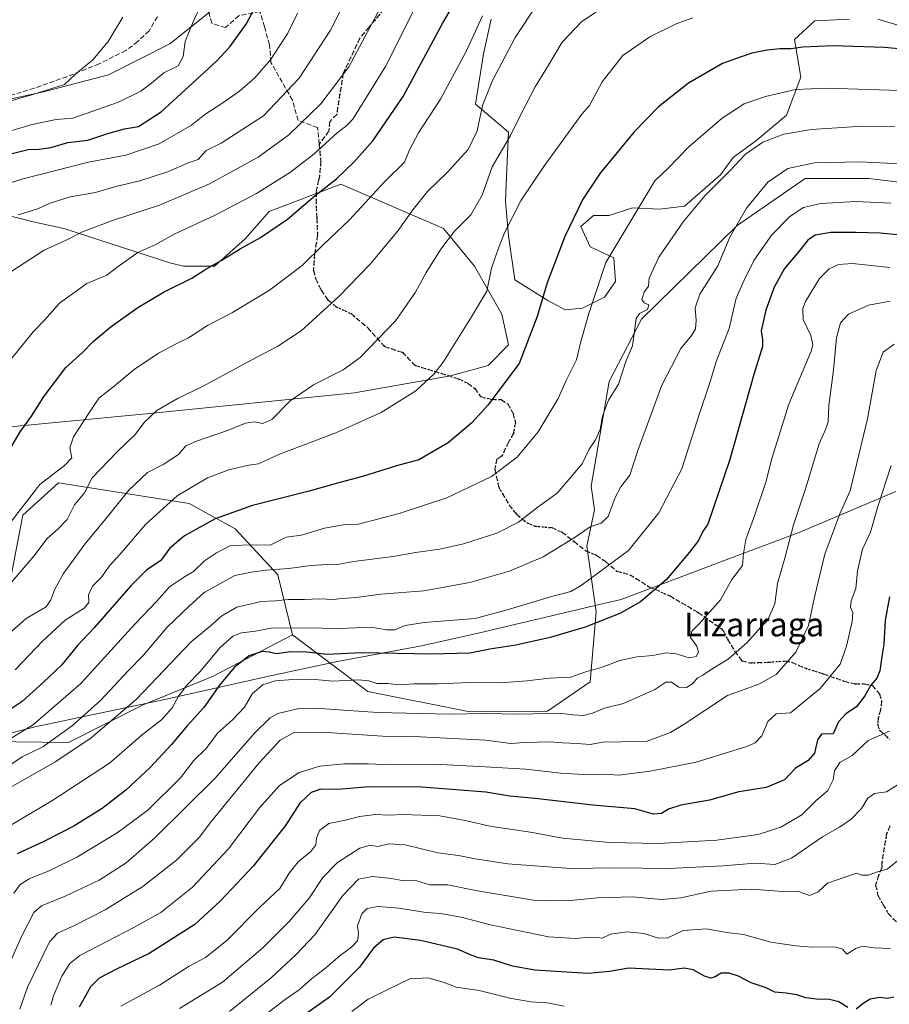
# Model space of a CAD drawing. Units: metres. Extents: x 620605 to 624045, y 4757254 to 4759628.
# Drawn here: x 622521 to 622814, y 4758163 to 4758495 of the extents above; entities that cross this region are included whole.
import ezdxf
from ezdxf.enums import TextEntityAlignment as Align

# ---------------------------------------------------------------- set-up
doc = ezdxf.new("R2010")
doc.units = ezdxf.units.M
doc.header["$MEASUREMENT"] = 0
doc.linetypes.add('DGN Style 3', pattern=[2.307223, 1.648017, -0.659207])
doc.linetypes.add('DGN Style 5', pattern=[1.153612, 0.494405, -0.659207])
for name, color, linetype, lineweight in [('Arbolado forestal CxS', 92, 'Continuous', 0), ('Curva de nivel maestra', 30, 'Continuous', 30), ('Curva de nivel normal', 30, 'Continuous', 0), ('Entidad de ámbito territorial', 7, 'Continuous', 0), ('Entidad de ámbito territorial CxS', 92, 'Continuous', 0), ('Matorral CxS', 135, 'Continuous', 0), ('Pastizal CxS', 92, 'Continuous', 0), ('Ruta', 7, 'DGN Style 5', 30), ('Senda', 7, 'DGN Style 3', 0), ('Texto cartográfico', 7, 'Continuous', 0)]:
    doc.layers.add(name, color=color, linetype=linetype, lineweight=lineweight)
doc.styles.add('Style-Arial', font='txt')

# ---------------------------------------------------------------- blocks, each defined once
blk = doc.blocks.new('*U6')
at = {"layer": 'Arbolado forestal CxS', "color": 92, "linetype": 'Continuous', "lineweight": 0}
blk.add_polyline3d([(622519.7873, 4758251.7517, 895.6582), (622537.6103, 4758251.5765, 889.8961), (622562.7405, 4758264.2921, 885.0326), (622586.0437, 4758273.7857, 878.2114), (622613.0489, 4758287.8201, 879.9628), (622638.3537, 4758268.7857, 869.3447), (622672.2545, 4758262.0403, 866.4362), (622698.9805, 4758262.0959, 866.4989), (622713.3647, 4758271.9937, 869.5157), (622715.3083, 4758295.5417, 876.884), (622712.1969, 4758317.6897, 883.7887), (622714.7841, 4758329.9855, 886.4691), (622713.6573, 4758337.8715, 887.8434), (622719.6881, 4758373.1353, 890.9524), (622730.5547, 4758394.2011, 889.6793), (622762.8913, 4758425.6925, 885.1437), (622785.7497, 4758441.5173, 883.6832), (622807.1517, 4758441.5169, 883.662), (622829.3502, 4758438.8022, 883.0364)], dxfattribs=at)

msp = doc.modelspace()

# ---------------------------------------------------------------- linework, layer by layer
at = {"layer": 'Arbolado forestal CxS', "color": 92, "linetype": 'Continuous', "lineweight": 0}
for points in [[(622613.0489, 4758287.8201, 879.9628), (622638.3537, 4758268.7857, 869.3447), (622672.2545, 4758262.0403, 866.4362), (622698.9805, 4758262.0959, 866.4989), (622713.3647, 4758271.9937, 869.5157), (622715.3083, 4758295.5417, 876.884), (622712.1969, 4758317.6897, 883.7887), (622714.7841, 4758329.9855, 886.4691), (622713.6573, 4758337.8715, 887.8434), (622719.6881, 4758373.1353, 890.9524), (622730.5547, 4758394.2011, 889.6793), (622762.8913, 4758425.6925, 885.1437), (622785.7497, 4758441.5173, 883.6832), (622807.1517, 4758441.5169, 883.662), (622829.3502, 4758438.8022, 883.0364)], [(622613.0489, 4758287.8201, 879.9628), (622586.0437, 4758273.7857, 878.2114), (622562.7405, 4758264.2921, 885.0326), (622537.6103, 4758251.5765, 889.8961), (622519.7873, 4758251.7517, 895.6582), (622501.9643, 4758251.9259, 900.1921), (622492.9153, 4758257.4081, 904.5108), (622485.8543, 4758259.7663, 907.303), (622483.0483, 4758258.8871, 907.9873), (622477.0163, 4758256.9973, 909.4429), (622471.4025, 4758227.6387, 901.2708), (622469.9493, 4758209.8185, 897.3511), (622451.8629, 4758195.3797, 898.8444), (622357.0543, 4758170.0675, 912.579)]]:
    msp.add_polyline3d(points, dxfattribs=at)
at = {"layer": 'Curva de nivel maestra', "color": 30, "linetype": 'Continuous', "lineweight": 30, "flags": 128}
for points, elevation in [([(622517.49, 4758349.6601), (622521.27, 4758356.1801), (622525.12, 4758361.4501), (622529.33, 4758368.2301), (622536.69, 4758377.9001), (622542.34, 4758383.0801), (622545.87, 4758386.6401), (622551.94, 4758391.6901), (622560.94, 4758398.0601), (622569.8, 4758403.4001), (622579.07, 4758408.0001), (622583.8, 4758410.9501), (622589.27, 4758414.0601), (622595.35, 4758417.9001), (622602.27, 4758421.7001), (622611.35, 4758427.7901), (622620.72, 4758435.7901), (622627.82, 4758441.4501), (622633.78, 4758447.2001), (622640.04, 4758454.2801), (622650.26, 4758469.1401), (622663.57, 4758493.7101), (622670.65, 4758505.9001)], 925), ([(622514.94, 4758449.0601), (622523.95, 4758451.3201), (622527.65, 4758451.4301), (622531.62, 4758451.9701), (622537.39, 4758453.6601), (622544.03, 4758454.4701), (622550.78, 4758456.7401), (622556.39, 4758458.2901), (622561.14, 4758459.0701), (622568.8, 4758464.0001), (622587.46, 4758481.1001), (622591.95, 4758485.9501), (622597.37, 4758493.5601), (622602.72, 4758503.5601)], 950), ([(622831.52, 4758483.9201), (622812.47, 4758485.7001), (622795.04, 4758486.2601), (622784.96, 4758485.7901), (622780.9, 4758485.2001), (622777.37, 4758485.2601), (622772.97, 4758484.7801), (622767.82, 4758483.7901), (622764.13, 4758482.5401), (622757.91, 4758480.2701), (622746.39, 4758473.6201), (622736.38, 4758465.6601), (622728.1, 4758457.2301), (622716.63, 4758443.3001), (622710.8, 4758434.5301), (622704.8, 4758422.0201), (622698.8, 4758406.4301), (622695.46, 4758395.0601), (622689.4, 4758379.2301), (622678.87, 4758365.2001), (622673.43, 4758359.2401), (622665.44, 4758352.5101), (622655.64, 4758346.8301), (622648.08, 4758344.7701), (622636.64, 4758341.1801), (622628.94, 4758339.1901), (622618.6, 4758336.2601), (622599.6, 4758331.3901), (622586.94, 4758326.9501), (622576.62, 4758321.2101), (622571.68, 4758317.0301), (622568.62, 4758312.8601), (622563.88, 4758309.5901), (622558.46, 4758304.2601), (622546.22, 4758290.2301), (622540.57, 4758284.2001), (622535.24, 4758277.6001), (622529.1, 4758271.8901), (622521.92, 4758265.4201), (622513.1, 4758259.5801)], 900), ([(622825.06, 4758421.7801), (622810.97, 4758423.1201), (622802.67, 4758423.3001), (622794.42, 4758423.3601), (622789.08, 4758422.4601), (622786.63, 4758420.7701), (622783.6, 4758416.9001), (622778.81, 4758411.2301), (622775.3, 4758404.9001), (622772.51, 4758397.2301), (622770.93, 4758390.2301), (622771.39, 4758387.2301), (622771.33, 4758384.9001), (622768.44, 4758375.5601), (622760.38, 4758346.9301), (622752.96, 4758325.0801), (622751.37, 4758322.8501), (622749.83, 4758319.5601), (622746.77, 4758315.6801), (622739.03, 4758306.4901), (622730.27, 4758298.9801), (622723.29, 4758294.9801), (622711.67, 4758290.3601), (622699.86, 4758286.9401), (622688.22, 4758284.3201), (622679.55, 4758282.9601), (622672.77, 4758281.6901), (622659.82, 4758281.3001), (622636.19, 4758281.7801), (622624.75, 4758281.2001), (622617.7, 4758281.9501), (622612.3, 4758282.0801), (622607.6, 4758281.3801), (622605.22, 4758282.0201), (622602.81, 4758282.2201), (622598.44, 4758280.7601), (622593.34, 4758276.8401), (622588.38, 4758270.8301), (622583.13, 4758263.3601), (622577.51, 4758257.1801), (622572.27, 4758250.8801), (622565.1, 4758243.1401), (622556.92, 4758235.5501), (622548.86, 4758229.2701), (622539.31, 4758223.4101), (622529.28, 4758218.1901), (622520.27, 4758214.0401)], 875), ([(622814.2, 4758300.6501), (622812.69, 4758292.7501), (622812.24, 4758284.5601), (622811.52, 4758280.5101), (622810.9, 4758275.6801), (622809.9, 4758273.1801), (622807.87, 4758270.9001), (622805.88, 4758267.2301), (622803.08, 4758263.5601), (622799.5, 4758261.2301), (622796.94, 4758258.5601), (622795.19, 4758254.4701), (622791.26, 4758254.3901), (622789.89, 4758252.4601), (622788.9, 4758247.9701), (622786.72, 4758245.5201), (622782.51, 4758242.8601), (622778.75, 4758238.9401), (622772.6, 4758236.4201), (622763.36, 4758234.9801), (622753.49, 4758232.1601), (622743.85, 4758230.4101), (622739.72, 4758229.1101), (622737.34, 4758227.6001), (622734.67, 4758227.4601), (622728.33, 4758229.2401), (622714.18, 4758230.4701), (622694.78, 4758232.7301), (622686.27, 4758233.5201), (622678.18, 4758234.7901), (622656.56, 4758236.4901), (622638.97, 4758236.6001), (622628.2, 4758235.7601), (622622.58, 4758235.8001), (622619.37, 4758234.7601), (622615.52, 4758231.1401), (622610.7, 4758223.6201), (622599.78, 4758209.9001), (622588.74, 4758198.2301), (622580.16, 4758190.2201), (622564.77, 4758180.4801), (622553.76, 4758175.1601), (622547.89, 4758172.1201), (622544.95, 4758169.2001), (622541.15, 4758162.3601)], 850), ([(622800.11, 4758162.2801), (622797.07, 4758164.2101), (622793.55, 4758165.0501), (622790.41, 4758165.0401), (622786.02, 4758165.5401), (622782.98, 4758166.5401), (622779.3, 4758167.1601), (622775.56, 4758167.4701), (622772.59, 4758168.8801), (622767.58, 4758170.5801), (622763.3, 4758172.7901), (622760.11, 4758173.8901), (622757.4, 4758173.8201), (622755.4, 4758172.5701), (622753.98, 4758172.1201), (622751.85, 4758172.8101), (622748.04, 4758175.0001), (622744.96, 4758175.4901), (622740.02, 4758174.8901), (622726.29, 4758175.5601), (622719.8, 4758174.4201), (622712.6, 4758173.7001), (622694.71, 4758174.9101), (622687.13, 4758176.1601), (622680.89, 4758178.2801), (622675.7, 4758179.0701), (622673.23, 4758179.8801), (622668.65, 4758181.9401), (622656.11, 4758184.8201), (622647.28, 4758185.9401), (622643.56, 4758185.0701), (622640.31, 4758182.2301), (622635.6, 4758175.9001), (622625.5, 4758165.7601), (622606.94, 4758152.5901)], 825), ([(622815.62, 4758165.7501), (622813.36, 4758165.2901), (622810.94, 4758165.6401), (622807.6, 4758165.1101), (622805.24, 4758163.6201), (622802.96, 4758161.7001)], 825)]:
    msp.add_lwpolyline(points, dxfattribs=dict(at, elevation=elevation))
at = {"layer": 'Curva de nivel normal', "color": 30, "linetype": 'Continuous', "lineweight": 0, "flags": 128}
for points, elevation in [([(622637.66, 4758514.83), (622625.79, 4758491.51), (622615.26, 4758475.3), (622603.27, 4758462.7), (622588.96, 4758453.41), (622583.97, 4758450.94), (622581.27, 4758447.97), (622578.27, 4758446.98), (622570.94, 4758443.84), (622561.58, 4758440.72), (622553.49, 4758438.85), (622546.65, 4758436.78), (622538.15, 4758435.4), (622531.36, 4758433.27), (622526.86, 4758431.2), (622520.6, 4758429.25)], 940), ([(622644.42, 4758502.58), (622632.02, 4758479.17), (622622.59, 4758466.66), (622611.83, 4758456.22), (622601.48, 4758448.75), (622585.06, 4758439.78), (622568.19, 4758432.58), (622552.44, 4758427.44), (622542.27, 4758423.54), (622536.8, 4758420.81), (622529.37, 4758417.37), (622518.13, 4758410.05)], 935), ([(622695.62, 4758500.38), (622688, 4758489.07), (622680.38, 4758474.54), (622677.08, 4758466.18), (622675.22, 4758457.62), (622672.23, 4758451.26), (622665.29, 4758443.68), (622658.55, 4758437.18), (622653.53, 4758431.02), (622648.66, 4758424.03), (622639.22, 4758412.64), (622628.66, 4758401.75), (622615.92, 4758390.18), (622608.11, 4758385.12), (622599.31, 4758380.5), (622582.45, 4758371.37), (622574.49, 4758367.5), (622567.37, 4758363.37), (622563.04, 4758359.36), (622560.16, 4758355.42), (622553.94, 4758349.52), (622545.53, 4758340.74), (622542.94, 4758335.7), (622539.61, 4758331.62), (622537.06, 4758326.73), (622534, 4758323.4), (622530.36, 4758320.25), (622525.86, 4758314.3), (622515.77, 4758302.56)], 915), ([(622654.24, 4758498.9), (622644.4, 4758479.29), (622633.35, 4758461.55), (622631.34, 4758459.38), (622628.05, 4758456.92), (622620.32, 4758449.86), (622612.36, 4758443.63), (622600.88, 4758436.49), (622586.7, 4758429.04), (622573.21, 4758422.8), (622566.94, 4758419.34), (622560.94, 4758416.58), (622554.27, 4758411.95), (622550.48, 4758409.02), (622543.77, 4758406.16), (622534.51, 4758399.5), (622529.63, 4758393.88), (622525.64, 4758389.9), (622518.11, 4758380.56)], 930), ([(622518.17, 4758457.64), (622525.37, 4758459.78), (622533.37, 4758461.45), (622539.06, 4758461.83), (622554.44, 4758467.3), (622561.93, 4758470.92), (622565.55, 4758473.64), (622569.63, 4758477.19), (622574.5, 4758479.48), (622576.17, 4758482.61), (622576.9, 4758487.74), (622579.8, 4758494.9), (622582.7, 4758500.9)], 955), ([(622506.27, 4758436.41), (622521.88, 4758441.29), (622544.27, 4758447), (622556.93, 4758449.36), (622568.16, 4758453.18), (622578.99, 4758459.56), (622583.53, 4758463.12), (622589.26, 4758466.76), (622595.12, 4758470.98), (622600.34, 4758475.44), (622605.62, 4758481.56), (622611.46, 4758490.48), (622614.77, 4758497.23)], 945), ([(622715.27, 4758497.62), (622710.38, 4758494.3), (622703.88, 4758487.52), (622699.22, 4758479.68), (622694.76, 4758472.38), (622689.95, 4758463.09), (622686.5, 4758456.01), (622680.33, 4758445.5), (622676.98, 4758435.96), (622673.09, 4758429.35), (622667.64, 4758423.82), (622662.97, 4758417.74), (622658.06, 4758409.91), (622654.44, 4758403.2), (622647.84, 4758393.72), (622635.86, 4758381.27), (622630.08, 4758377.14), (622620.09, 4758372), (622612.22, 4758366.64), (622606.09, 4758360.37), (622603.04, 4758358.97), (622600.06, 4758359.6), (622597.2, 4758359.17), (622591.44, 4758356.79), (622580.66, 4758353.08), (622577.12, 4758351.45), (622574.6, 4758348.62), (622569.46, 4758345.2), (622564.18, 4758342.49), (622557.89, 4758336.56), (622550.6, 4758327.51), (622543.09, 4758318.35), (622535.92, 4758308.51), (622532.93, 4758303.23), (622531.64, 4758299.56), (622529.99, 4758297.3), (622523.32, 4758293.3), (622512.56, 4758283.86)], 910), ([(622677.02, 4758496.32), (622671.63, 4758484.59), (622662.88, 4758468.32), (622655.46, 4758456.9), (622652.41, 4758451.23), (622650.78, 4758447.09), (622644.03, 4758440.44), (622632.27, 4758427.58), (622623.35, 4758419.23), (622616.27, 4758412.2), (622605.28, 4758403.9), (622592.86, 4758396.36), (622584.4, 4758391.99), (622577.97, 4758387.86), (622573.82, 4758385.9), (622567.89, 4758382.74), (622559.68, 4758377.23), (622552.98, 4758371.63), (622547.82, 4758367.5), (622544.26, 4758362.3), (622539.27, 4758354.56), (622538.04, 4758350.87), (622538.65, 4758347.44), (622536.18, 4758344.91), (622527.94, 4758338.42), (622514, 4758320.61)], 920), ([(622515.43, 4758466.96), (622525.6, 4758469.82), (622536.27, 4758473.22), (622540.09, 4758476.8), (622545.78, 4758481.47), (622550.9, 4758487.73), (622555.82, 4758495.87)], 960), ([(622747.94, 4758495.7), (622742.27, 4758493.65), (622733.37, 4758489.29), (622724.34, 4758482.96), (622717.4, 4758474.06), (622713.1, 4758466.08), (622710.5, 4758463.23), (622697.88, 4758445.9), (622690.05, 4758434.25), (622684.45, 4758423.26), (622682.48, 4758418.11), (622680.04, 4758411.33), (622678.49, 4758403.6), (622673.34, 4758394.98), (622663.79, 4758379.69), (622660.73, 4758375.74), (622654.6, 4758370.04), (622642.94, 4758362.69), (622627.6, 4758355.9), (622608.6, 4758348.64), (622601.6, 4758345.47), (622598.27, 4758344.94), (622591.6, 4758343.42), (622584.42, 4758340.68), (622574.21, 4758334.61), (622563.49, 4758325.02), (622554.86, 4758314.93), (622551.27, 4758310.9), (622548.76, 4758307.4), (622545.68, 4758304.25), (622544.32, 4758301.28), (622544.39, 4758298.76), (622542.86, 4758296.78), (622536.45, 4758292.77), (622528.77, 4758285.73), (622519.54, 4758276.07)], 905), ([(622821.27, 4758471.04), (622793.07, 4758472.03), (622782.53, 4758471.47), (622772.38, 4758469.2), (622765.22, 4758466.7), (622757.76, 4758461.88), (622746.56, 4758452.21), (622739.6, 4758445.03), (622735.09, 4758440.76), (622718.56, 4758413.23), (622712.83, 4758396.06), (622710.03, 4758386.23), (622708.67, 4758380.45), (622705.28, 4758373.45), (622702.56, 4758367.45), (622695.8, 4758356.23), (622688.7, 4758347.62), (622680.08, 4758341.19), (622665, 4758334.01), (622648.94, 4758328.74), (622635.27, 4758325.09), (622630.74, 4758325.02), (622623.84, 4758323.73), (622616.08, 4758321.44), (622610.94, 4758320.78), (622605.45, 4758318.07), (622599.65, 4758318.13), (622592.15, 4758317.91), (622587.45, 4758315.44), (622583.43, 4758312.76), (622579.63, 4758309.11), (622576.6, 4758307.37), (622571.6, 4758304), (622567.22, 4758299.05), (622559.95, 4758291.47), (622541.75, 4758271.43), (622525.82, 4758257.57), (622514.6, 4758250.81)], 895), ([(622816, 4758459.1), (622804.95, 4758459.19), (622787.85, 4758458.02), (622778.58, 4758456.46), (622771.51, 4758453.74), (622765.6, 4758449.7), (622760.27, 4758444.05), (622751.94, 4758435.65), (622744.6, 4758426.94), (622736.49, 4758415.06), (622733.2, 4758407.98), (622733.02, 4758405.26), (622731.52, 4758403.23), (622730.72, 4758400.76), (622731.49, 4758399.62), (622733.04, 4758399.03), (622732.65, 4758397.38), (622729.89, 4758396.07), (622728.84, 4758394.36), (622727.62, 4758385.23), (622725.41, 4758380.24), (622722.91, 4758372.28), (622719.48, 4758366.91), (622717.5, 4758361.5), (622716.7, 4758357.02), (622715.11, 4758353.5), (622712.82, 4758350.18), (622710.59, 4758345.46), (622706.85, 4758340.9), (622702.24, 4758335.56), (622695.85, 4758330.9), (622689.15, 4758325.73), (622681.88, 4758322.03), (622670.6, 4758318.45), (622662.66, 4758316.64), (622654.49, 4758315.53), (622646.99, 4758314.23), (622633.6, 4758312.55), (622627.6, 4758311.45), (622624.63, 4758311.55), (622619.16, 4758311.19), (622611.74, 4758310.14), (622604.05, 4758309.66), (622599.26, 4758308.99), (622593.58, 4758307.78), (622583.29, 4758302.04), (622578.22, 4758297.49), (622570.78, 4758290.38), (622562.72, 4758280.9), (622557.7, 4758275.73), (622548.36, 4758265.75), (622538.94, 4758257.23), (622533.27, 4758253.28), (622528.92, 4758250.12), (622522.01, 4758246.73), (622515.04, 4758242.01)], 890), ([(622837.79, 4758445.42), (622804.16, 4758447.12), (622788.87, 4758446.85), (622779.95, 4758444.93), (622773.17, 4758440.31), (622765.97, 4758431.56), (622760.32, 4758421.8), (622756.3, 4758412.08), (622750.28, 4758402.61), (622748.64, 4758397.99), (622749, 4758393.68), (622748.77, 4758390.93), (622747.61, 4758388.82), (622743.9, 4758384.23), (622737.5, 4758371.98), (622729.42, 4758349.97), (622726.66, 4758341.64), (622723.62, 4758337.64), (622721.76, 4758334.1), (622719.42, 4758327.71), (622717, 4758325.4), (622713.29, 4758324.21), (622707.94, 4758320.51), (622697.48, 4758314.06), (622686.12, 4758309.27), (622672.82, 4758305.4), (622657.27, 4758302.64), (622642.74, 4758301.52), (622634.48, 4758300.35), (622629.74, 4758300.07), (622626.76, 4758299.77), (622622.24, 4758299.98), (622617.1, 4758299.75), (622611.6, 4758299.75), (622607.31, 4758299.33), (622602.42, 4758299.02), (622594.31, 4758297.11), (622589.27, 4758294.28), (622585.27, 4758290.75), (622578.94, 4758285.47), (622560.44, 4758266.16), (622545.2, 4758253.14), (622532.97, 4758244.89), (622505.06, 4758229.23)], 885), ([(622814.65, 4758433.29), (622802.94, 4758433.84), (622790.94, 4758433.12), (622785.22, 4758431.8), (622780.63, 4758428.71), (622774.48, 4758422.56), (622768.4, 4758413.88), (622765.16, 4758407.35), (622762.54, 4758401.22), (622760.12, 4758390.99), (622755.72, 4758379.94), (622753.67, 4758372.73), (622750.2, 4758362.36), (622744.14, 4758343.75), (622736.47, 4758328.88), (622726.28, 4758316.25), (622710.23, 4758304.45), (622706.84, 4758302.37), (622700.75, 4758300.86), (622686.18, 4758296.52), (622674.52, 4758293.37), (622657.36, 4758291.96), (622651.02, 4758290.98), (622647.47, 4758289.48), (622644.71, 4758289.49), (622639.55, 4758290.42), (622628.94, 4758289.94), (622622.94, 4758290.08), (622606.52, 4758290.15), (622600.61, 4758289.02), (622595.86, 4758288.48), (622592.94, 4758287.42), (622588.6, 4758283.49), (622581.94, 4758275.52), (622577.46, 4758270.91), (622574.6, 4758267.19), (622572.46, 4758263.23), (622568.87, 4758259.23), (622562.46, 4758254.23), (622551.33, 4758244.58), (622532, 4758231.96), (622515.61, 4758222.24)], 880), ([(622814.28, 4758411.53), (622801.65, 4758412.95), (622797, 4758412.62), (622793.8, 4758411.16), (622790.58, 4758407.9), (622785.82, 4758400.06), (622784.96, 4758397.79), (622785.02, 4758394.05), (622787.71, 4758388.67), (622788.28, 4758385.49), (622787.79, 4758383.35), (622780.26, 4758365.56), (622774.57, 4758347.23), (622772.49, 4758339.23), (622768.84, 4758328.23), (622765.75, 4758319.9), (622765, 4758315.23), (622764.64, 4758311.23), (622761.04, 4758306.48), (622757.17, 4758299.58), (622750.06, 4758291.53), (622747.59, 4758289.09), (622747.15, 4758286.94), (622749.25, 4758284.01), (622749.84, 4758282), (622749.06, 4758280.51), (622746.7, 4758280.04), (622742.32, 4758281.48), (622738.92, 4758281.81), (622734.48, 4758280.82), (622729.16, 4758280.45), (622723.27, 4758279.23), (622717.34, 4758276.98), (622711.89, 4758275.4), (622706.72, 4758273.6), (622699.62, 4758273.22), (622691.96, 4758272.29), (622683.1, 4758271.69), (622672.9, 4758271.74), (622661.85, 4758271.27), (622654.01, 4758271.3), (622648.9, 4758270.94), (622645.16, 4758271.43), (622641.49, 4758271.39), (622638.76, 4758272.34), (622635.22, 4758272.63), (622626.49, 4758272.26), (622620.71, 4758272.79), (622614.63, 4758272.92), (622607.35, 4758272.32), (622603.09, 4758270.97), (622599.57, 4758268.07), (622596.81, 4758263.44), (622592.77, 4758259.19), (622587.74, 4758254.72), (622583.96, 4758249.59), (622579.78, 4758245.51), (622575.27, 4758239.66), (622564.27, 4758228.76), (622553.94, 4758221.11), (622540.6, 4758213.08), (622531.27, 4758208.39), (622524.27, 4758205.62), (622521.25, 4758203.76), (622519.1, 4758200.75)], 870), ([(622814.4, 4758400.2), (622807.14, 4758398.91), (622800.32, 4758395.8), (622797.61, 4758392.95), (622796.25, 4758387.9), (622795.26, 4758376.94), (622793.71, 4758365.09), (622793.44, 4758359.61), (622792.7, 4758357.19), (622790.43, 4758352.12), (622785.81, 4758337.06), (622781.78, 4758324.88), (622778.85, 4758313.64), (622776.44, 4758305.17), (622775.54, 4758298.23), (622773.05, 4758292.7), (622770.82, 4758290.43), (622766.24, 4758285.23), (622759.86, 4758279.66), (622754.03, 4758276.1), (622751.27, 4758274.22), (622749.4, 4758273.22), (622747.9, 4758271.38), (622745.81, 4758270.05), (622743.23, 4758270.17), (622740.7, 4758271.93), (622738.84, 4758271.86), (622735.08, 4758269.37), (622724.56, 4758264.65), (622718.11, 4758263.14), (622714.12, 4758261.46), (622711.06, 4758260.67), (622707.6, 4758260.86), (622702.86, 4758261.39), (622689.63, 4758261.05), (622677.48, 4758261.28), (622666.14, 4758261.14), (622641.69, 4758261.65), (622620.66, 4758263.09), (622615.2, 4758263), (622608.04, 4758261.38), (622605.46, 4758259.86), (622600.27, 4758254.7), (622586.94, 4758239.52), (622566.66, 4758219.4), (622557.04, 4758211.02), (622547.89, 4758205.23), (622536.46, 4758199.74), (622528.52, 4758196.59), (622525.87, 4758194.3), (622521.74, 4758186.17), (622511.16, 4758162.56)], 865), ([(622815.68, 4758385.69), (622812, 4758382.99), (622809.65, 4758376.9), (622806.71, 4758360.57), (622800.87, 4758336.32), (622797.46, 4758328.57), (622792.42, 4758314.98), (622788.84, 4758300.56), (622786.86, 4758291), (622782.62, 4758282.01), (622775.94, 4758274.5), (622770.12, 4758271.16), (622759.58, 4758267.43), (622745.03, 4758257.7), (622740.33, 4758254.97), (622732.16, 4758251.85), (622723.6, 4758251.82), (622717.6, 4758251.66), (622713.27, 4758250.87), (622708.94, 4758251.19), (622703.94, 4758251.4), (622699.68, 4758251.79), (622691.17, 4758251.58), (622686.57, 4758251.2), (622678.05, 4758252.35), (622656.12, 4758253.43), (622643.39, 4758253.74), (622623.08, 4758255.06), (622613.64, 4758254.94), (622608.87, 4758252.38), (622601.8, 4758244.72), (622585.27, 4758224.48), (622581.68, 4758219.62), (622573.93, 4758211.87), (622562.65, 4758203.01), (622549.94, 4758195.16), (622539.6, 4758189.94), (622533.91, 4758187.32), (622531.13, 4758184.45), (622523.73, 4758169.1), (622521.17, 4758161.78)], 860), ([(622814.69, 4758344.84), (622810.22, 4758331.02), (622807.78, 4758322.44), (622805.1, 4758316.66), (622803.36, 4758309.39), (622802.82, 4758303.44), (622801.22, 4758299.26), (622801.04, 4758297.15), (622801.83, 4758295.33), (622801.55, 4758292.31), (622799.7, 4758284), (622797.58, 4758277.95), (622795, 4758274.81), (622790.82, 4758269.74), (622785.15, 4758265.16), (622780.82, 4758261.6), (622775.93, 4758261.19), (622773.2, 4758258.66), (622771.1, 4758253.84), (622768.91, 4758251.48), (622766.09, 4758250.19), (622749.06, 4758244.96), (622733.56, 4758241.87), (622727.29, 4758241.17), (622722.94, 4758240.6), (622717.81, 4758240.93), (622713.11, 4758240.7), (622703.4, 4758241.24), (622691.64, 4758242.58), (622675.92, 4758243.44), (622660.72, 4758244.24), (622646, 4758244.07), (622638.58, 4758244.4), (622630.56, 4758244.4), (622622.19, 4758243.6), (622615.23, 4758241.46), (622608.65, 4758237.02), (622601.86, 4758229.56), (622591.46, 4758215.71), (622579.36, 4758202.82), (622568.7, 4758194.32), (622559.63, 4758189.22), (622541.35, 4758179.78), (622537.96, 4758177.16), (622535.37, 4758172.8), (622532.48, 4758166.26), (622531.61, 4758163.13)], 855), ([(622555.16, 4758162.7), (622568.26, 4758169.84), (622578.22, 4758176.22), (622583.68, 4758179.08), (622590.94, 4758184.87), (622602.02, 4758196.11), (622608.72, 4758202.41), (622611.91, 4758207.51), (622614.92, 4758211.34), (622619.21, 4758214.86), (622620.84, 4758217.08), (622621.06, 4758219.3), (622622.18, 4758221.87), (622625.29, 4758224.25), (622630.83, 4758225.4), (622635.6, 4758226.67), (622640.94, 4758227.34), (622645.33, 4758227.04), (622650.18, 4758227.34), (622662.62, 4758226.86), (622671.8, 4758225.15), (622679.56, 4758223.42), (622693.94, 4758221.2), (622703.94, 4758219.36), (622719.94, 4758217.88), (622736.27, 4758217.55), (622755.94, 4758218.63), (622769.94, 4758220.62), (622777.6, 4758223.06), (622784.6, 4758227.15), (622789.36, 4758231.86), (622793.33, 4758235.4), (622795.17, 4758239.01), (622795.59, 4758242.03), (622797.41, 4758244.84), (622801.56, 4758247.22), (622806.94, 4758252.22), (622814.12, 4758255.34)], 845), ([(622818.27, 4758238.2), (622813.16, 4758234.97), (622809.09, 4758234.35), (622806.86, 4758232.79), (622804.77, 4758229.28), (622801.25, 4758225.71), (622797.27, 4758223.01), (622791.6, 4758219.78), (622781.09, 4758212.64), (622775.56, 4758210.5), (622768.94, 4758210.9), (622758.07, 4758209.96), (622739.78, 4758209.14), (622721.79, 4758209.35), (622706.69, 4758209.07), (622685.6, 4758210.68), (622674.6, 4758212.34), (622668.94, 4758213.54), (622661.94, 4758214.39), (622651.01, 4758217.06), (622645.55, 4758217.4), (622641.67, 4758216.53), (622639.21, 4758216.98), (622635.7, 4758215.92), (622628.21, 4758211.1), (622623.26, 4758206.07), (622618.68, 4758199.12), (622611.87, 4758191.23), (622602.98, 4758182.36), (622589.42, 4758170.79), (622574.94, 4758161.95)], 840), ([(622591.83, 4758160.9), (622605.94, 4758172.43), (622614.27, 4758180.12), (622620.6, 4758186.81), (622629.94, 4758200.03), (622635.27, 4758205.47), (622639.94, 4758206.38), (622646.27, 4758205.7), (622649.94, 4758205.02), (622654.89, 4758204.92), (622659.26, 4758203.6), (622665.32, 4758203.62), (622675.33, 4758201.62), (622694.17, 4758198.43), (622705.4, 4758198.21), (622715.82, 4758199.21), (622727.53, 4758199.52), (622737.39, 4758198.68), (622743.81, 4758199.21), (622754.06, 4758201.44), (622767.76, 4758202.11), (622778.14, 4758201.38), (622783.3, 4758201.46), (622787.22, 4758200.04), (622790.18, 4758201.24), (622793.27, 4758204.19), (622803.05, 4758207.51), (622804.81, 4758206.87), (622806.96, 4758206.92), (622810.16, 4758208.01), (622813.34, 4758208.94), (622817.42, 4758212.12)], 835), ([(622814.45, 4758182.18), (622808.88, 4758182.35), (622805.18, 4758182.96), (622802.87, 4758182.14), (622799.77, 4758180.29), (622798.35, 4758181.92), (622795.79, 4758182.7), (622788.27, 4758182.6), (622782.62, 4758183.1), (622774.18, 4758184.31), (622765.01, 4758186.85), (622759.27, 4758187.54), (622752.5, 4758188.84), (622744.6, 4758188.21), (622739.45, 4758185.74), (622736.17, 4758185.61), (622731.48, 4758187.23), (622725.82, 4758187.76), (622720.12, 4758187), (622717.33, 4758185.6), (622715.7, 4758185.82), (622713.05, 4758186.01), (622708.27, 4758185.58), (622699.27, 4758186.06), (622679.7, 4758190.18), (622669.8, 4758192.76), (622662.88, 4758193.96), (622657.9, 4758194.34), (622648.84, 4758195.8), (622641.84, 4758196.32), (622638.19, 4758195.69), (622636.44, 4758193.88), (622634.93, 4758189.79), (622635.22, 4758187.14), (622634.96, 4758184.79), (622632.94, 4758182.59), (622629.07, 4758179.79), (622624.15, 4758175.54), (622619.41, 4758171.94), (622615.27, 4758168.22), (622610.6, 4758164.93), (622602.46, 4758158.84)], 830), ([(622633.06, 4758160.9), (622638.56, 4758165.07), (622645.32, 4758168.51), (622652.54, 4758172), (622658.68, 4758172.31), (622664.16, 4758170.71), (622668.18, 4758169.1), (622675.94, 4758168.05), (622686.27, 4758165.42), (622693.27, 4758164.22), (622698.94, 4758163.86), (622704.6, 4758162.78)], 820)]:
    msp.add_lwpolyline(points, dxfattribs=dict(at, elevation=elevation))
at = {"layer": 'Entidad de ámbito territorial', "color": 7, "linetype": 'Continuous', "lineweight": 0, "flags": 128}
msp.add_lwpolyline([(622816.34, 4758336.141), (622784.002, 4758322.451), (622756.445, 4758312.041), (622723.706, 4758299.781), (622715.041, 4758297.72), (622675.585, 4758288.336), (622656.458, 4758284.14), (622628.2, 4758278.808), (622605.018, 4758273.923), (622570.061, 4758266.086), (622526.229, 4758256.858), (622502.555, 4758250.696), (622474.804, 4758245.426), (622466.568, 4758243.862), (622438.714, 4758236.754), (622405.57, 4758226.269), (622376.618, 4758215.84), (622343.248, 4758203.191)], dxfattribs=at)
at = {"layer": 'Entidad de ámbito territorial CxS', "color": 92, "linetype": 'Continuous', "lineweight": 0, "flags": 128}
msp.add_lwpolyline([(622816.34, 4758336.141), (622784.002, 4758322.451), (622756.445, 4758312.041), (622723.706, 4758299.781), (622715.041, 4758297.72), (622675.585, 4758288.336), (622656.458, 4758284.14), (622628.2, 4758278.808), (622605.018, 4758273.923), (622570.061, 4758266.086), (622526.229, 4758256.858), (622502.555, 4758250.696), (622474.804, 4758245.426), (622466.568, 4758243.862), (622438.714, 4758236.754), (622405.57, 4758226.269), (622376.618, 4758215.84), (622343.248, 4758203.191)], dxfattribs=at)
at = {"layer": 'Matorral CxS', "color": 135, "linetype": 'Continuous', "lineweight": 0}
for points in [[(622512.9773, 4758467.2897, 960.7393), (622529.1096, 4758470.7466, 960.4774), (622551.0034, 4758476.5082, 958.7825), (622571.745, 4758486.8789, 956.3496), (622589.0296, 4758500.7066, 953.5262)], [(622512.9773, 4758467.2897, 960.7393), (622529.1096, 4758470.7466, 960.4774), (622551.0034, 4758476.5082, 958.7825), (622571.745, 4758486.8789, 956.3496), (622589.0296, 4758500.7066, 953.5262)], [(622679.9998, 4758495.2115, 919.2321), (622677.354, 4758483.5698, 918.2327), (622674.7083, 4758466.6364, 916.998), (622685.8207, 4758457.1114, 910.6528), (622685.2916, 4758444.9406, 908.8356), (622684.7624, 4758433.828, 906.6038), (622685.8207, 4758422.1864, 904.8476), (622687.9374, 4758407.3697, 902.8368), (622699.05, 4758400.4905, 899.6813), (622704.8707, 4758397.3155, 897.7363), (622710.6916, 4758397.8446, 896.0489), (622718.0999, 4758401.5488, 894.1934), (622721.8041, 4758406.8405, 893.6465), (622721.2749, 4758414.778, 894.7129), (622713.3374, 4758418.4822, 897.67), (622710.1624, 4758425.3614, 899.2952), (622714.3957, 4758429.0655, 898.6981), (622719.6874, 4758429.0655, 897.2946), (622727.6249, 4758431.7114, 895.5825), (622736.6208, 4758431.1822, 893.346), (622745.0875, 4758432.2405, 891.3818), (622757.2583, 4758442.8239, 890.8881), (622761.4917, 4758448.6447, 891.1739), (622769.4292, 4758454.4656, 891.1209), (622779.4834, 4758462.9323, 892.8759), (622784.2459, 4758475.6323, 896.9568), (622782.1292, 4758488.3323, 901.4942), (622789.0085, 4758494.6823, 903.9285), (622800.6501, 4758495.2115, 904.2444)], [(622679.9998, 4758495.2115, 919.2321), (622677.354, 4758483.5698, 918.2327), (622674.7083, 4758466.6364, 916.998), (622685.8207, 4758457.1114, 910.6528), (622685.2916, 4758444.9406, 908.8356), (622684.7624, 4758433.828, 906.6038), (622685.8207, 4758422.1864, 904.8476), (622687.9374, 4758407.3697, 902.8368), (622699.05, 4758400.4905, 899.6813), (622704.8707, 4758397.3155, 897.7363), (622710.6916, 4758397.8446, 896.0489), (622718.0999, 4758401.5488, 894.1934), (622721.8041, 4758406.8405, 893.6465), (622721.2749, 4758414.778, 894.7129), (622713.3374, 4758418.4822, 897.67), (622710.1624, 4758425.3614, 899.2952), (622714.3957, 4758429.0655, 898.6981), (622719.6874, 4758429.0655, 897.2946), (622727.6249, 4758431.7114, 895.5825), (622736.6208, 4758431.1822, 893.346), (622745.0875, 4758432.2405, 891.3818), (622757.2583, 4758442.8239, 890.8881), (622761.4917, 4758448.6447, 891.1739), (622769.4292, 4758454.4656, 891.1209), (622779.4834, 4758462.9323, 892.8759), (622784.2459, 4758475.6323, 896.9568), (622782.1292, 4758488.3323, 901.4942), (622789.0085, 4758494.6823, 903.9285), (622800.6501, 4758495.2115, 904.2444)], [(622810.1751, 4758495.2115, 904.2461), (622826.0501, 4758490.449, 902.8689)], [(622810.1751, 4758495.2115, 904.2461), (622826.0501, 4758490.449, 902.8689)], [(622504.9111, 4758356.6681, 929.9673), (622564.8312, 4758362.4296, 915.8664), (622633.9696, 4758369.3435, 908.0749), (622666.2343, 4758375.105, 904.2745), (622678.9097, 4758378.5619, 902.2886), (622685.8235, 4758385.4758, 901.7198), (622683.5189, 4758395.8466, 903.2669), (622674.3004, 4758411.9789, 906.6223), (622663.9297, 4758424.6543, 910.9738), (622629.3604, 4758439.6343, 924.7735), (622605.162, 4758430.4158, 927.7349), (622597.0959, 4758421.1974, 926.48), (622586.725, 4758411.9789, 925.3369), (622576.3543, 4758411.9789, 926.885), (622571.745, 4758413.1312, 927.8943), (622536.0235, 4758424.6543, 937.1877), (622525.6526, 4758426.9589, 939.1308), (622516.4342, 4758429.2635, 941.3362)], [(622504.9111, 4758356.6681, 929.9673), (622564.8312, 4758362.4296, 915.8664), (622633.9696, 4758369.3435, 908.0749), (622666.2343, 4758375.105, 904.2745), (622678.9097, 4758378.5619, 902.2886), (622685.8235, 4758385.4758, 901.7198), (622683.5189, 4758395.8466, 903.2669), (622674.3004, 4758411.9789, 906.6223), (622663.9297, 4758424.6543, 910.9738), (622629.3604, 4758439.6343, 924.7735), (622605.162, 4758430.4158, 927.7349), (622597.0959, 4758421.1974, 926.48), (622586.725, 4758411.9789, 925.3369), (622576.3543, 4758411.9789, 926.885), (622571.745, 4758413.1312, 927.8943), (622536.0235, 4758424.6543, 937.1877), (622525.6526, 4758426.9589, 939.1308), (622516.4342, 4758429.2635, 941.3362)], [(622829.3502, 4758438.8022, 883.0364), (622807.1517, 4758441.5169, 883.662), (622785.7497, 4758441.5173, 883.6832), (622762.8913, 4758425.6925, 885.1437), (622730.5547, 4758394.2011, 889.6793), (622719.6881, 4758373.1353, 890.9524), (622713.6573, 4758337.8715, 887.8434), (622714.7841, 4758329.9855, 886.4691), (622712.1969, 4758317.6897, 883.7887), (622715.3083, 4758295.5417, 876.884), (622713.3647, 4758271.9937, 869.5157), (622698.9805, 4758262.0959, 866.4989), (622672.2545, 4758262.0403, 866.4362), (622638.3537, 4758268.7857, 869.3447), (622613.0489, 4758287.8201, 879.9628), (622608.0785, 4758308.0143, 889.5214), (622593.6819, 4758323.5195, 898.3625), (622578.1911, 4758332.0097, 903.5332), (622534.1613, 4758339.0813, 918.701), (622522.1289, 4758328.1377, 919.8524), (622514.3951, 4758288.4467, 911.9737)], [(622613.0489, 4758287.8201, 879.9628), (622638.3537, 4758268.7857, 869.3447), (622672.2545, 4758262.0403, 866.4362), (622698.9805, 4758262.0959, 866.4989), (622713.3647, 4758271.9937, 869.5157), (622715.3083, 4758295.5417, 876.884), (622712.1969, 4758317.6897, 883.7887), (622714.7841, 4758329.9855, 886.4691), (622713.6573, 4758337.8715, 887.8434), (622719.6881, 4758373.1353, 890.9524), (622730.5547, 4758394.2011, 889.6793), (622762.8913, 4758425.6925, 885.1437), (622785.7497, 4758441.5173, 883.6832), (622807.1517, 4758441.5169, 883.662), (622829.3502, 4758438.8022, 883.0364)], [(622360.6815, 4758227.3191, 943.007), (622380.8209, 4758236.0949, 938.7089), (622401.7135, 4758265.2135, 937.9999), (622417.8107, 4758282.7763, 935.9271), (622430.9221, 4758292.6411, 933.44), (622433.0881, 4758293.3785, 932.8944), (622436.7051, 4758294.6101, 931.9347), (622441.0163, 4758296.0779, 930.9467), (622464.2349, 4758283.9755, 921.8495), (622472.6649, 4758277.8425, 917.5362), (622496.8479, 4758277.8321, 912.7283), (622514.3951, 4758288.4467, 911.9737), (622522.1289, 4758328.1377, 919.8524), (622534.1613, 4758339.0813, 918.701), (622578.1911, 4758332.0097, 903.5332), (622593.6819, 4758323.5195, 898.3625), (622608.0785, 4758308.0143, 889.5214), (622613.0489, 4758287.8201, 879.9628)], [(622514.3951, 4758288.4467, 911.9737), (622522.1289, 4758328.1377, 919.8524), (622534.1613, 4758339.0813, 918.701), (622578.1911, 4758332.0097, 903.5332), (622593.6819, 4758323.5195, 898.3625), (622608.0785, 4758308.0143, 889.5214), (622613.0489, 4758287.8201, 879.9628), (622586.0437, 4758273.7857, 878.2114), (622562.7405, 4758264.2921, 885.0326), (622537.6103, 4758251.5765, 889.8961), (622519.7873, 4758251.7517, 895.6582)], [(622613.0489, 4758287.8201, 879.9628), (622586.0437, 4758273.7857, 878.2114), (622562.7405, 4758264.2921, 885.0326), (622537.6103, 4758251.5765, 889.8961), (622519.7873, 4758251.7517, 895.6582), (622501.9643, 4758251.9259, 900.1921), (622492.9153, 4758257.4081, 904.5108), (622485.8543, 4758259.7663, 907.303), (622483.0483, 4758258.8871, 907.9873), (622477.0163, 4758256.9973, 909.4429), (622471.4025, 4758227.6387, 901.2708), (622469.9493, 4758209.8185, 897.3511), (622451.8629, 4758195.3797, 898.8444), (622357.0543, 4758170.0675, 912.579)]]:
    msp.add_polyline3d(points, dxfattribs=at)
at = {"layer": 'Pastizal CxS', "color": 92, "linetype": 'Continuous', "lineweight": 0}
for points in [[(622589.0296, 4758500.7066, 953.5262), (622571.745, 4758486.8789, 956.3496), (622551.0034, 4758476.5082, 958.7825), (622529.1096, 4758470.7466, 960.4774), (622512.9773, 4758467.2897, 960.7393)], [(622512.9773, 4758467.2897, 960.7393), (622529.1096, 4758470.7466, 960.4774), (622551.0034, 4758476.5082, 958.7825), (622571.745, 4758486.8789, 956.3496), (622589.0296, 4758500.7066, 953.5262)], [(622800.6501, 4758495.2115, 904.2444), (622789.0085, 4758494.6823, 903.9285), (622782.1292, 4758488.3323, 901.4942), (622784.2459, 4758475.6323, 896.9568), (622779.4834, 4758462.9323, 892.8759), (622769.4292, 4758454.4656, 891.1209), (622761.4917, 4758448.6447, 891.1739), (622757.2583, 4758442.8239, 890.8881), (622745.0875, 4758432.2405, 891.3818), (622736.6208, 4758431.1822, 893.346), (622727.6249, 4758431.7114, 895.5825), (622719.6874, 4758429.0655, 897.2946), (622714.3957, 4758429.0655, 898.6981), (622710.1624, 4758425.3614, 899.2952), (622713.3374, 4758418.4822, 897.67), (622721.2749, 4758414.778, 894.7129), (622721.8041, 4758406.8405, 893.6465), (622718.0999, 4758401.5488, 894.1934), (622710.6916, 4758397.8446, 896.0489), (622704.8707, 4758397.3155, 897.7363), (622699.05, 4758400.4905, 899.6813), (622687.9374, 4758407.3697, 902.8368), (622685.8207, 4758422.1864, 904.8476), (622684.7624, 4758433.828, 906.6038), (622685.2916, 4758444.9406, 908.8356), (622685.8207, 4758457.1114, 910.6528), (622674.7083, 4758466.6364, 916.998), (622677.354, 4758483.5698, 918.2327), (622679.9998, 4758495.2115, 919.2321)], [(622679.9998, 4758495.2115, 919.2321), (622677.354, 4758483.5698, 918.2327), (622674.7083, 4758466.6364, 916.998), (622685.8207, 4758457.1114, 910.6528), (622685.2916, 4758444.9406, 908.8356), (622684.7624, 4758433.828, 906.6038), (622685.8207, 4758422.1864, 904.8476), (622687.9374, 4758407.3697, 902.8368), (622699.05, 4758400.4905, 899.6813), (622704.8707, 4758397.3155, 897.7363), (622710.6916, 4758397.8446, 896.0489), (622718.0999, 4758401.5488, 894.1934), (622721.8041, 4758406.8405, 893.6465), (622721.2749, 4758414.778, 894.7129), (622713.3374, 4758418.4822, 897.67), (622710.1624, 4758425.3614, 899.2952), (622714.3957, 4758429.0655, 898.6981), (622719.6874, 4758429.0655, 897.2946), (622727.6249, 4758431.7114, 895.5825), (622736.6208, 4758431.1822, 893.346), (622745.0875, 4758432.2405, 891.3818), (622757.2583, 4758442.8239, 890.8881), (622761.4917, 4758448.6447, 891.1739), (622769.4292, 4758454.4656, 891.1209), (622779.4834, 4758462.9323, 892.8759), (622784.2459, 4758475.6323, 896.9568), (622782.1292, 4758488.3323, 901.4942), (622789.0085, 4758494.6823, 903.9285), (622800.6501, 4758495.2115, 904.2444)], [(622826.0501, 4758490.449, 902.8689), (622810.1751, 4758495.2115, 904.2461)], [(622810.1751, 4758495.2115, 904.2461), (622826.0501, 4758490.449, 902.8689)], [(622516.4342, 4758429.2635, 941.3362), (622525.6526, 4758426.9589, 939.1308), (622536.0235, 4758424.6543, 937.1877), (622571.745, 4758413.1312, 927.8943), (622576.3543, 4758411.9789, 926.885), (622586.725, 4758411.9789, 925.3369), (622597.0959, 4758421.1974, 926.48), (622605.162, 4758430.4158, 927.7349), (622629.3604, 4758439.6343, 924.7735), (622663.9297, 4758424.6543, 910.9738), (622674.3004, 4758411.9789, 906.6223), (622683.5189, 4758395.8466, 903.2669), (622685.8235, 4758385.4758, 901.7198), (622678.9097, 4758378.5619, 902.2886), (622666.2343, 4758375.105, 904.2745), (622633.9696, 4758369.3435, 908.0749), (622564.8312, 4758362.4296, 915.8664), (622504.9111, 4758356.6681, 929.9673)], [(622504.9111, 4758356.6681, 929.9673), (622564.8312, 4758362.4296, 915.8664), (622633.9696, 4758369.3435, 908.0749), (622666.2343, 4758375.105, 904.2745), (622678.9097, 4758378.5619, 902.2886), (622685.8235, 4758385.4758, 901.7198), (622683.5189, 4758395.8466, 903.2669), (622674.3004, 4758411.9789, 906.6223), (622663.9297, 4758424.6543, 910.9738), (622629.3604, 4758439.6343, 924.7735), (622605.162, 4758430.4158, 927.7349), (622597.0959, 4758421.1974, 926.48), (622586.725, 4758411.9789, 925.3369), (622576.3543, 4758411.9789, 926.885), (622571.745, 4758413.1312, 927.8943), (622536.0235, 4758424.6543, 937.1877), (622525.6526, 4758426.9589, 939.1308), (622516.4342, 4758429.2635, 941.3362)]]:
    msp.add_polyline3d(points, dxfattribs=at)
at = {"layer": 'Ruta', "color": 7, "linetype": 'DGN Style 5', "lineweight": 30}
for points in [[(622643.8878, 4758498.6356, 934.8666), (622638.8113, 4758492.5274, 935.6252), (622635.6948, 4758488.7775, 936.0393), (622630.1078, 4758476.9642, 935.5128), (622627.9251, 4758463.114, 932.3593), (622625.5567, 4758460.6809, 932.3625), (622625.2392, 4758457.5059, 931.3879), (622622.0033, 4758453.1203, 930.8434), (622622.5515, 4758447.3965, 928.7688), (622622.0727, 4758441.7891, 926.9965), (622621.7557, 4758441.0014, 926.8603), (622620.975, 4758436.9742, 925.7765), (622620.975, 4758432.1455, 924.0926), (622621.2396, 4758428.1767, 922.9311), (622621.438, 4758422.3559, 921.1466), (622620.4833, 4758416.1777, 919.9213), (622620.0517, 4758410.5156, 918.8198), (622620.8427, 4758407.7376, 917.7952), (622622.6948, 4758403.9012, 916.4833), (622624.9437, 4758400.7262, 915.5009), (622627.7219, 4758398.3449, 914.6803), (622632.7489, 4758396.0298, 915.1288), (622638.3714, 4758391.2673, 912.0324), (622644.0453, 4758384.9434, 909.3897), (622650.0375, 4758382.9919, 908.132), (622654.1943, 4758378.6339, 907.1768), (622668.9351, 4758374.0989, 903.6242), (622672.1719, 4758372.4818, 902.571), (622674.4871, 4758370.762, 901.8795), (622676.4053, 4758368.1162, 901.0438), (622680.1095, 4758367.124, 900.2158), (622683.3506, 4758367.0579, 899.5625), (622685.5334, 4758365.6027, 898.8744), (622687.3194, 4758362.4277, 897.7948), (622688.1131, 4758359.3849, 897.2401), (622687.5178, 4758355.6808, 897.0955), (622685.798, 4758352.7703, 897.3101), (622683.624, 4758348.0775, 896.709), (622681.8923, 4758347.0703, 896.8791), (622681.1678, 4758343.5761, 897.1496), (622682.5569, 4758337.5568, 898.5009), (622685.9965, 4758331.6036, 895.5976), (622688.4439, 4758328.4948, 893.4565), (622692.0819, 4758325.5182, 890.4058), (622694.7277, 4758324.4599, 889.4477), (622700.3501, 4758323.9307, 888.855), (622703.8559, 4758322.4093, 888.2576), (622707.8908, 4758319.2343, 886.4143), (622711.6611, 4758316.2578, 884.247), (622715.4976, 4758314.6041, 883.6025), (622718.4741, 4758312.4874, 882.2171), (622722.2444, 4758309.3124, 882.1164), (622726.6541, 4758308.0823, 879.5078), (622733.0041, 4758304.1137, 879.5988), (622740.1479, 4758300.9387, 878.6311), (622749.6729, 4758295.3823, 874.8994), (622757.6103, 4758289.8261, 870.0531), (622758.0934, 4758289.2464, 870.0638), (622759.6169, 4758286.3598, 870.3674), (622762.0643, 4758282.2587, 868.8816), (622764.3794, 4758279.0837, 866.076), (622767.2898, 4758278.3561, 864.1445), (622773.5737, 4758278.6207, 863.4251), (622778.9315, 4758279.0176, 862.3121), (622781.3128, 4758278.5546, 861.4029), (622785.8769, 4758276.5702, 859.8526), (622791.83, 4758274.7181, 860.4085), (622798.9076, 4758272.2046, 856.8831), (622802.4795, 4758271.3447, 855.0375), (622805.6545, 4758271.2785, 853.7079), (622808.4105, 4758270.7761, 852.9164), (622810.7477, 4758267.9051, 852.1616), (622811.4753, 4758265.5238, 851.796), (622811.1446, 4758262.4811, 851.9459), (622810.3509, 4758259.703, 851.9781), (622810.1524, 4758257.7186, 851.9264), (622810.8139, 4758255.6681, 850.5687), (622812.4675, 4758254.279, 849.1942), (622814.2535, 4758252.5592, 848.1257)], [(622814.3037, 4758223.4837, 839.0358), (622813.1729, 4758220.7697, 838.7389), (622811.5855, 4758211.2447, 836.8316), (622811.5855, 4758209.3288, 836.5697), (622810.4474, 4758206.7888, 836.3597), (622809.4949, 4758203.508, 836.1783), (622810.2358, 4758200.1213, 835.4475), (622811.9291, 4758197.0522, 834.6207), (622813.7283, 4758193.983, 835.2335), (622816.7975, 4758190.808, 835.2482)]]:
    msp.add_polyline3d(points, dxfattribs=at)
at = {"layer": 'Senda', "color": 7, "linetype": 'DGN Style 3', "lineweight": 0}
for points in [[(622622.0033, 4758453.1203, 930.8434), (622621.4681, 4758458.7079, 932.9553), (622614.9405, 4758461.0683, 935.9926), (622612.9903, 4758467.9319, 938.8344), (622605.7633, 4758480.6663, 944.8695), (622605.2977, 4758486.6233, 946.1158), (622603.5751, 4758492.6245, 947.6938), (622602.0377, 4758497.8143, 949.24), (622594.9747, 4758496.3919, 951.0274), (622590.4535, 4758492.3897, 951.9496), (622585.8349, 4758493.8289, 953.4371), (622584.9041, 4758497.0783, 954.3128), (622584.4051, 4758500.3465, 955.1082), (622582.5669, 4758505.9677, 955.8857), (622577.3601, 4758507.2801, 956.4829)], [(622643.8878, 4758498.6356, 934.8666), (622638.8113, 4758492.5274, 935.6252), (622635.6948, 4758488.7775, 936.0393), (622630.1078, 4758476.9642, 935.5128), (622627.9251, 4758463.114, 932.3593), (622625.5567, 4758460.6809, 932.3625), (622625.2392, 4758457.5059, 931.3879), (622622.0033, 4758453.1203, 930.8434), (622622.5515, 4758447.3965, 928.7688), (622622.0727, 4758441.7891, 926.9965), (622621.7557, 4758441.0014, 926.8603), (622620.975, 4758436.9742, 925.7765), (622620.975, 4758432.1455, 924.0926), (622621.2396, 4758428.1767, 922.9311), (622621.438, 4758422.3559, 921.1466), (622620.4833, 4758416.1777, 919.9213), (622620.0517, 4758410.5156, 918.8198), (622620.8427, 4758407.7376, 917.7952), (622622.6948, 4758403.9012, 916.4833), (622624.9437, 4758400.7262, 915.5009), (622627.7219, 4758398.3449, 914.6803), (622632.7489, 4758396.0298, 915.1288), (622638.3714, 4758391.2673, 912.0324), (622644.0453, 4758384.9434, 909.3897), (622650.0375, 4758382.9919, 908.132), (622654.1943, 4758378.6339, 907.1768), (622668.9351, 4758374.0989, 903.6242), (622672.1719, 4758372.4818, 902.571), (622674.4871, 4758370.762, 901.8795), (622676.4053, 4758368.1162, 901.0438), (622680.1095, 4758367.124, 900.2158), (622683.3506, 4758367.0579, 899.5625), (622685.5334, 4758365.6027, 898.8744), (622687.3194, 4758362.4277, 897.7948), (622688.1131, 4758359.3849, 897.2401), (622687.5178, 4758355.6808, 897.0955), (622685.798, 4758352.7703, 897.3101), (622683.624, 4758348.0775, 896.709), (622681.8923, 4758347.0703, 896.8791), (622681.1678, 4758343.5761, 897.1496), (622682.5569, 4758337.5568, 898.5009), (622685.9965, 4758331.6036, 895.5976), (622688.4439, 4758328.4948, 893.4565), (622692.0819, 4758325.5182, 890.4058), (622694.7277, 4758324.4599, 889.4477), (622700.3501, 4758323.9307, 888.855), (622703.8559, 4758322.4093, 888.2576), (622707.8908, 4758319.2343, 886.4143), (622711.6611, 4758316.2578, 884.247), (622715.4976, 4758314.6041, 883.6025), (622718.4741, 4758312.4874, 882.2171), (622722.2444, 4758309.3124, 882.1164), (622726.6541, 4758308.0823, 879.5078), (622733.0041, 4758304.1137, 879.5988), (622740.1479, 4758300.9387, 878.6311), (622749.6729, 4758295.3823, 874.8994), (622757.6103, 4758289.8261, 870.0531), (622758.0934, 4758289.2464, 870.0638), (622759.6169, 4758286.3598, 870.3674), (622762.0643, 4758282.2587, 868.8816), (622764.3794, 4758279.0837, 866.076), (622767.2898, 4758278.3561, 864.1445), (622773.5737, 4758278.6207, 863.4251), (622778.9315, 4758279.0176, 862.3121), (622781.3128, 4758278.5546, 861.4029), (622785.8769, 4758276.5702, 859.8526), (622791.83, 4758274.7181, 860.4085), (622798.9076, 4758272.2046, 856.8831), (622802.4795, 4758271.3447, 855.0375), (622805.6545, 4758271.2785, 853.7079), (622808.4105, 4758270.7761, 852.9164), (622810.7477, 4758267.9051, 852.1616), (622811.4753, 4758265.5238, 851.796), (622811.1446, 4758262.4811, 851.9459), (622810.3509, 4758259.703, 851.9781), (622810.1524, 4758257.7186, 851.9264), (622810.8139, 4758255.6681, 850.5687), (622812.4675, 4758254.279, 849.1942), (622814.2535, 4758252.5592, 848.1257)], [(622567.5401, 4758496.0201, 959.4739), (622564.6901, 4758491.3401, 959.501), (622560.9401, 4758487.6501, 959.609), (622556.8601, 4758484.6601, 960.6345), (622547.8601, 4758480.1401, 961.5155), (622537.0501, 4758475.8401, 961.639), (622526.1001, 4758472.0101, 961.9967), (622515.6001, 4758468.7901, 961.7268), (622505.1101, 4758465.5501, 961.3819), (622495.5801, 4758462.4301, 961.6933), (622486.0301, 4758459.3401, 961.0163), (622478.4001, 4758457.1801, 960.7238), (622470.7401, 4758455.1201, 960.8479), (622469.9001, 4758454.9401, 960.8184)], [(622814.3037, 4758223.4837, 839.0358), (622813.1729, 4758220.7697, 838.7389), (622811.5855, 4758211.2447, 836.8316), (622811.5855, 4758209.3288, 836.5697), (622810.4474, 4758206.7888, 836.3597), (622809.4949, 4758203.508, 836.1783), (622810.2358, 4758200.1213, 835.4475), (622811.9291, 4758197.0522, 834.6207), (622813.7283, 4758193.983, 835.2335), (622816.7975, 4758190.808, 835.2482)]]:
    msp.add_polyline3d(points, dxfattribs=at)

# ---------------------------------------------------------------- block references
at = {"layer": 'Arbolado forestal CxS', "color": 92, "linetype": 'Continuous', "lineweight": 0}
msp.add_blockref('*U6', (0, 0), dxfattribs=at)

# ---------------------------------------------------------------- texts
at = {"layer": 'Texto cartográfico', "color": 7, "linetype": 'Continuous', "lineweight": 0, "style": 'Style-Arial'}
msp.add_text('Lizarraga', height=8, dxfattribs=at).set_placement((622768.5862, 4758291.3202), align=Align.MIDDLE_CENTER)

doc.saveas('drawing.dxf')
